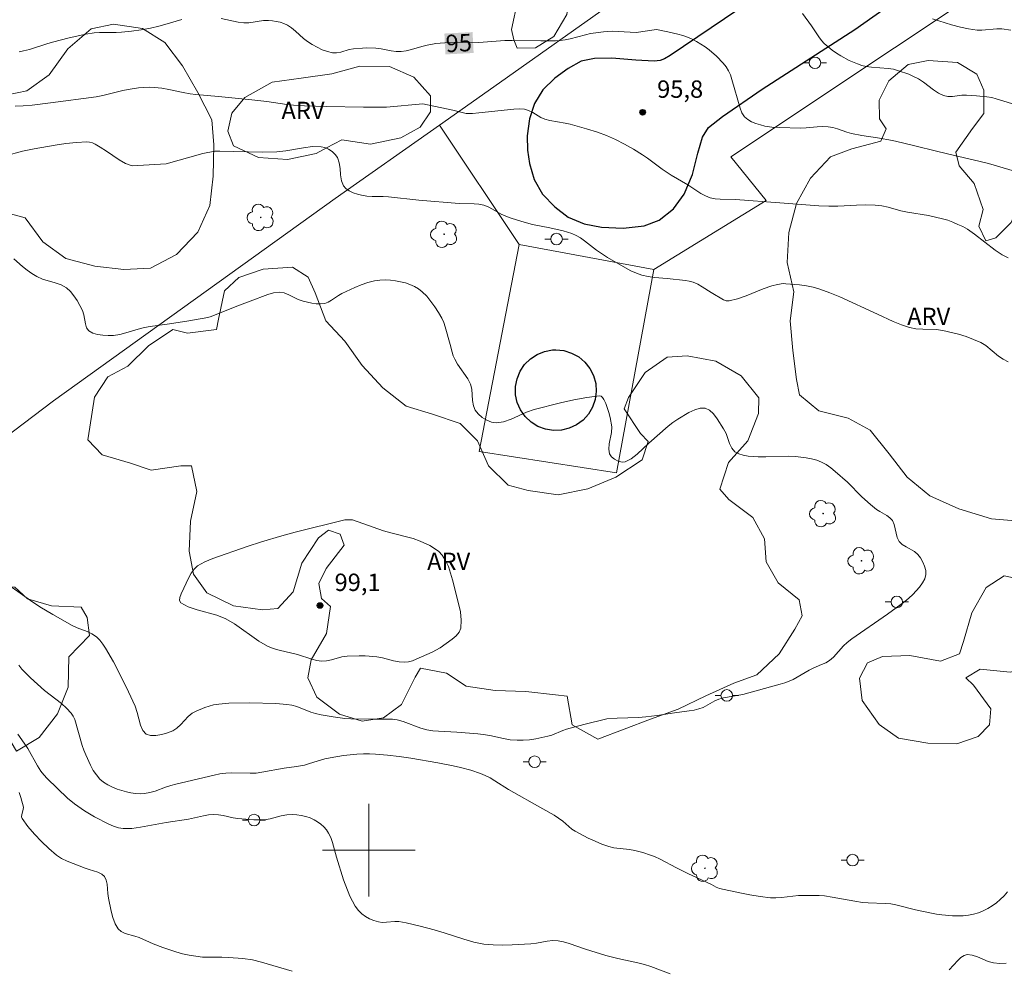
# Model space of a CAD drawing. Units: metres. Extents: x 279753 to 280268, y 1662697 to 1663262.
# Drawn here: x 280070 to 280155, y 1662990 to 1663072 of the extents above; entities that cross this region are included whole.
import ezdxf

# ---------------------------------------------------------------- set-up
doc = ezdxf.new("R2010")
doc.units = ezdxf.units.M
doc.header["$MEASUREMENT"] = 0
for name, color, linetype, lineweight, true_color in [('Arvores_Isoladas', 7, 'Continuous', 18, 0x00ff33), ('Curvas_Intermediarias', 7, 'Continuous', 9, 0x783c14), ('Curvas_Mestras', 7, 'Continuous', 20, 0x783c14), ('Pto_Cotado', 7, 'Continuous', 9, 0x783c14), ('Topon_Curvas_Mestras', 7, 'Continuous', 9, 0x783c14), ('Topon_Pto_Cotado', 7, 'Continuous', 9, 0x783c14), ('Topon_Vegetacao', 7, 'Continuous', 9, 0x00ff33), ('Vegetacao', 7, 'Orla8', 9, 0x00ff33)]:
    doc.layers.add(name, color=color, linetype=linetype, lineweight=lineweight, true_color=true_color)
for name, color, linetype, lineweight in [('Edificacoes', 7, 'Continuous', 30), ('Malha_Coordenadas', 7, 'Continuous', 15), ('Muro_Grade', 8, 'Continuous', 20), ('Pavimentacao_Asfaltica_Mfio', 10, 'Continuous', 30), ('Poste', 7, 'Continuous', 9), ('Topon_Curvas_Mestras_Masc', 255, 'Continuous', 9)]:
    doc.layers.add(name, color=color, linetype=linetype, lineweight=lineweight)
doc.styles.add('Arial', font='arial.ttf', dxfattribs={"height": 1.5})
doc.styles.get("Standard").update_dxf_attribs({"font": 'arial.ttf'})
doc.linetypes.add('Orla8', pattern='A,6,-0.5,["V",Standard,S=1,R=0,X=-0.5,Y=-1],-0.5,6,-0.5,["V",Standard,S=1,R=0,X=-0.5,Y=-1],-0.5', length=14)

# ---------------------------------------------------------------- blocks, each defined once
blk = doc.blocks.new('Cotas')
at = {"layer": 'Pto_Cotado'}
blk.add_hatch(color=256, dxfattribs=at).paths.add_polyline_path([(0, 0.24, 1), (0, -0.24, 1)])
at = {"layer": 'Pto_Cotado', "lineweight": -3}
blk.add_lwpolyline([(0, -0.24, -1), (0, 0.24, -1)], format="xyb", close=True, dxfattribs=at)
blk = doc.blocks.new('Arvore')
at = {"layer": 'Arvores_Isoladas'}
blk.add_lwpolyline([(-0.718, 0.493, 0.872324), (-0.722, -0.551, 0.862983), (0.284, -0.827, 0.900105), (0.89, 0.029, 0.863155), (0.262, 0.861, 0.882486)], format="xyb", close=True, dxfattribs=at)
blk.add_circle((0, 0), 0.0286, dxfattribs=at)
blk = doc.blocks.new('Poste')
at = {"layer": 'Poste'}
for points in [[(-0.5, 0), (-1, 0)], [(0.5, 0), (1, 0)]]:
    blk.add_lwpolyline(points, dxfattribs=at)
blk.add_lwpolyline([(0, 0.5, 1), (0, -0.5, 1)], format="xyb", close=True, dxfattribs=at)

msp = doc.modelspace()

# ---------------------------------------------------------------- linework, layer by layer
at = {"layer": 'Curvas_Intermediarias', "flags": 128}
for points, elevation in [([(280137.454, 1663072.287), (280138.215, 1663071.227), (280138.845, 1663070.276), (280139.075, 1663069.966), (280139.325, 1663069.696), (280139.655, 1663069.396), (280140.005, 1663069.116), (280140.375, 1663068.856), (280140.746, 1663068.616), (280141.476, 1663068.215), (280142.196, 1663067.925), (280142.566, 1663067.805), (280142.946, 1663067.715), (280143.407, 1663067.635), (280144.837, 1663067.545), (280145.297, 1663067.465), (280145.738, 1663067.345), (280146.618, 1663067.035), (280147.038, 1663066.845), (280147.448, 1663066.635), (280147.898, 1663066.355), (280148.739, 1663065.694), (280149.179, 1663065.404), (280149.629, 1663065.194), (280149.999, 1663065.124), (280150.389, 1663065.124), (280151.19, 1663065.224), (280151.59, 1663065.234), (280152.47, 1663065.184), (280153.351, 1663065.084), (280153.791, 1663065.014), (280154.161, 1663064.924), (280156.812, 1663064.094)], 94), ([(280148.659, 1663071.817), (280150.299, 1663071.307), (280151.07, 1663071.106), (280151.78, 1663070.946), (280152.51, 1663070.846), (280152.93, 1663070.846), (280154.221, 1663070.956), (280154.651, 1663070.956), (280155.421, 1663070.836)], 93), ([(280069.467, 1663064.284), (280070.148, 1663064.304), (280070.938, 1663064.374), (280072.509, 1663064.564), (280076.45, 1663065.094), (280077.04, 1663065.194), (280078.771, 1663065.634), (280079.211, 1663065.724), (280080.122, 1663065.854), (280081.042, 1663065.914), (280081.492, 1663065.904), (280082.112, 1663065.834), (280082.733, 1663065.724), (280083.953, 1663065.454), (280084.573, 1663065.354), (280085.064, 1663065.294), (280087.024, 1663065.124), (280089.895, 1663064.834), (280091.196, 1663064.674), (280092.927, 1663064.424), (280093.497, 1663064.374), (280094.437, 1663064.314), (280096.328, 1663064.254), (280099.539, 1663064.184), (280100.86, 1663064.184), (280101.52, 1663064.204), (280104.661, 1663064.474), (280107.242, 1663063.944)], 96), ([(280107.242, 1663063.944), (280108.413, 1663063.644), (280108.953, 1663063.654), (280109.493, 1663063.704), (280112.524, 1663064.034), (280112.985, 1663064.054), (280113.435, 1663064.014), (280113.795, 1663063.904), (280114.145, 1663063.724), (280114.835, 1663063.313), (280115.185, 1663063.153), (280115.616, 1663063.043), (280116.936, 1663062.813), (280117.376, 1663062.713), (280118.797, 1663062.333), (280119.737, 1663062.033), (280120.518, 1663061.733), (280121.288, 1663061.393), (280122.068, 1663061.003), (280122.858, 1663060.562), (280123.639, 1663060.072), (280124.069, 1663059.782), (280125.329, 1663058.832), (280126.1, 1663058.311), (280127.53, 1663057.481), (280128.671, 1663056.741), (280129.061, 1663056.531), (280129.471, 1663056.371), (280129.891, 1663056.281), (280130.321, 1663056.241), (280131.652, 1663056.211), (280135.473, 1663055.941), (280138.855, 1663055.67), (280139.705, 1663055.63), (280140.505, 1663055.64), (280142.116, 1663055.74), (280142.916, 1663055.76), (280143.717, 1663055.74), (280144.277, 1663055.67), (280144.827, 1663055.55), (280145.938, 1663055.25), (280146.498, 1663055.12), (280148.329, 1663054.82), (280148.939, 1663054.7), (280149.529, 1663054.56), (280149.979, 1663054.42), (280150.419, 1663054.26), (280150.86, 1663054.07), (280151.28, 1663053.87), (280151.69, 1663053.64), (280152.3, 1663053.219), (280154.071, 1663051.829), (280154.691, 1663051.429), (280155.191, 1663051.179)], 96), ([(280067.126, 1663059.582), (280070.088, 1663060.382), (280071.088, 1663060.602), (280072.919, 1663060.922), (280073.829, 1663061.053), (280074.749, 1663061.153), (280075.65, 1663061.203), (280075.89, 1663061.173), (280076.13, 1663061.103), (280076.36, 1663060.993), (280076.8, 1663060.742), (280077.361, 1663060.402), (280078.431, 1663059.652), (280078.981, 1663059.332), (280079.561, 1663059.122), (280082.513, 1663059.302), (280085.664, 1663060.182)], 97), ([(280085.664, 1663060.182), (280086.704, 1663060.392), (280087.144, 1663060.402), (280090.786, 1663060.302), (280092.046, 1663060.322), (280092.817, 1663060.412), (280094.367, 1663060.692), (280095.128, 1663060.782), (280095.868, 1663060.772), (280096.198, 1663060.702), (280096.518, 1663060.552), (280096.828, 1663060.352), (280097.078, 1663060.102), (280097.278, 1663059.832), (280097.438, 1663059.392), (280097.508, 1663058.882), (280097.548, 1663058.351), (280097.629, 1663057.841), (280097.799, 1663057.411), (280098.019, 1663057.171), (280098.309, 1663056.961), (280098.649, 1663056.801), (280099.009, 1663056.681), (280099.359, 1663056.581), (280099.819, 1663056.501), (280100.28, 1663056.471), (280101.23, 1663056.471), (280101.7, 1663056.451), (280104.311, 1663056.161), (280107.793, 1663055.87), (280109.083, 1663055.85), (280109.503, 1663055.82), (280109.913, 1663055.74), (280110.304, 1663055.59), (280110.684, 1663055.39), (280111.434, 1663054.95), (280111.814, 1663054.77), (280112.274, 1663054.6), (280113.195, 1663054.32), (280114.135, 1663054.07), (280115.626, 1663053.78), (280116.766, 1663053.51), (280117.536, 1663053.279), (280117.897, 1663053.119), (280118.267, 1663052.899), (280118.617, 1663052.649), (280119.657, 1663051.839), (280120.608, 1663051.209), (280122.168, 1663050.308), (280122.628, 1663050.068), (280123.099, 1663049.858), (280123.579, 1663049.688), (280124.109, 1663049.568), (280124.649, 1663049.488), (280125.76, 1663049.398), (280127.33, 1663049.228), (280127.67, 1663049.168), (280127.991, 1663049.078), (280128.391, 1663048.898), (280128.781, 1663048.678), (280129.551, 1663048.187), (280130.632, 1663047.557), (280130.862, 1663047.467), (280131.102, 1663047.467), (280131.842, 1663047.637), (280132.572, 1663047.897), (280134.053, 1663048.498), (280134.803, 1663048.748), (280135.273, 1663048.878), (280135.764, 1663048.948), (280136.004, 1663048.938), (280137.194, 1663048.838), (280137.784, 1663048.748), (280138.365, 1663048.638), (280138.945, 1663048.478), (280139.815, 1663048.157), (280140.676, 1663047.797), (280143.917, 1663046.317), (280145.277, 1663045.666), (280145.978, 1663045.376), (280146.678, 1663045.146), (280147.238, 1663045.036), (280147.818, 1663045.006), (280148.989, 1663044.976), (280149.559, 1663044.906), (280150.91, 1663044.576), (280151.57, 1663044.376), (280152.22, 1663044.136), (280152.85, 1663043.866), (280153.26, 1663043.616), (280154.361, 1663042.685), (280154.761, 1663042.415), (280155.201, 1663042.205)], 97), ([(280069.347, 1663051.099), (280070.108, 1663050.438), (280070.498, 1663050.118), (280070.898, 1663049.818), (280071.318, 1663049.558), (280071.818, 1663049.338), (280072.909, 1663049.028), (280073.429, 1663048.848), (280073.889, 1663048.588), (280074.229, 1663048.277), (280074.529, 1663047.907), (280074.8, 1663047.487), (280075.27, 1663046.627), (280075.39, 1663046.267), (280075.53, 1663045.476), (280075.63, 1663045.126), (280075.82, 1663044.866), (280076.16, 1663044.676), (280076.58, 1663044.546), (280077.03, 1663044.486), (280077.501, 1663044.466), (280077.951, 1663044.476), (280078.491, 1663044.546), (280079.021, 1663044.686), (280080.092, 1663045.016), (280080.632, 1663045.156), (280081.112, 1663045.246), (280082.583, 1663045.436), (280084.283, 1663045.696), (280086.084, 1663046.027), (280086.394, 1663046.117), (280088.595, 1663046.997), (280089.765, 1663047.427), (280091.266, 1663048.017), (280091.766, 1663048.157), (280092.256, 1663048.207), (280092.677, 1663048.147), (280093.087, 1663047.987), (280093.907, 1663047.577), (280094.317, 1663047.437), (280095.068, 1663047.267), (280095.448, 1663047.217), (280095.828, 1663047.197), (280096.188, 1663047.237), (280096.498, 1663047.347), (280096.788, 1663047.517), (280097.368, 1663047.937), (280097.679, 1663048.107), (280098.789, 1663048.618), (280099.349, 1663048.858), (280099.919, 1663049.058), (280100.5, 1663049.198), (280100.94, 1663049.258), (280101.4, 1663049.278), (280101.86, 1663049.258), (280102.31, 1663049.198), (280103.151, 1663049.008), (280103.541, 1663048.868), (280103.931, 1663048.698), (280104.281, 1663048.498), (280104.601, 1663048.247), (280105.001, 1663047.857), (280105.362, 1663047.417), (280105.702, 1663046.947), (280106.012, 1663046.457), (280106.292, 1663045.957), (280106.462, 1663045.586), (280106.602, 1663045.206), (280107.022, 1663043.686), (280107.182, 1663043.035), (280107.282, 1663042.725), (280107.412, 1663042.425), (280107.662, 1663041.985), (280108.553, 1663040.714), (280108.773, 1663040.264), (280108.893, 1663039.824), (280108.953, 1663038.854), (280109.023, 1663038.394), (280109.183, 1663038.003), (280109.443, 1663037.693), (280109.783, 1663037.393), (280110.173, 1663037.153), (280110.584, 1663036.983), (280110.984, 1663036.933), (280111.624, 1663037.023), (280112.274, 1663037.253), (280113.605, 1663037.843), (280114.285, 1663038.073), (280116.546, 1663038.654), (280117.696, 1663038.914), (280118.817, 1663039.124), (280119.907, 1663039.264), (280120.057, 1663039.224), (280120.187, 1663039.114), (280120.287, 1663038.944), (280120.448, 1663038.584), (280120.728, 1663037.803), (280120.838, 1663037.393), (280120.978, 1663036.573), (280120.948, 1663036.093), (280120.758, 1663035.102), (280120.708, 1663034.642), (280120.778, 1663034.232), (280120.938, 1663033.992), (280121.208, 1663033.772), (280121.528, 1663033.612), (280121.858, 1663033.522), (280122.138, 1663033.542), (280122.658, 1663033.812), (280123.169, 1663034.202), (280124.169, 1663035.162), (280125.85, 1663036.623), (280126.26, 1663036.943), (280126.68, 1663037.233), (280127.63, 1663037.803), (280128.131, 1663038.043), (280128.611, 1663038.193), (280129.051, 1663038.203), (280129.411, 1663038.023), (280129.751, 1663037.693), (280130.071, 1663037.273), (280130.632, 1663036.393), (280130.842, 1663036.003), (280131.152, 1663035.132), (280131.342, 1663034.732), (280131.602, 1663034.432), (280131.932, 1663034.242), (280132.322, 1663034.122), (280132.752, 1663034.052), (280133.623, 1663033.992), (280134.263, 1663033.972), (280136.194, 1663034.032), (280136.834, 1663034.012), (280137.764, 1663033.902), (280138.225, 1663033.822), (280138.665, 1663033.692), (280139.085, 1663033.532), (280139.495, 1663033.312), (280139.885, 1663033.031), (280140.255, 1663032.731), (280141.316, 1663031.791), (280142.576, 1663030.52), (280143.307, 1663029.86), (280143.817, 1663029.44), (280144.107, 1663029.25), (280144.717, 1663028.91), (280144.987, 1663028.71), (280145.207, 1663028.48), (280145.367, 1663028.15), (280145.617, 1663027.009), (280145.788, 1663026.679), (280146.058, 1663026.419), (280146.398, 1663026.209), (280147.108, 1663025.819), (280147.388, 1663025.559), (280147.618, 1663025.248), (280147.818, 1663024.898), (280147.988, 1663024.528), (280148.088, 1663024.158), (280148.098, 1663023.808), (280147.998, 1663023.448), (280147.808, 1663023.088), (280147.548, 1663022.737), (280146.958, 1663022.087), (280146.628, 1663021.767), (280146.268, 1663021.477), (280144.777, 1663020.386), (280141.696, 1663018.256), (280141.306, 1663017.945), (280140.986, 1663017.645), (280140.105, 1663016.675), (280139.775, 1663016.405), (280139.445, 1663016.195), (280139.095, 1663016.035), (280138.355, 1663015.735), (280138.004, 1663015.565), (280136.644, 1663014.764), (280136.294, 1663014.594), (280135.904, 1663014.454), (280135.503, 1663014.334), (280132.282, 1663013.464), (280130.622, 1663013.164), (280130.221, 1663013.054), (280129.871, 1663012.904), (280128.861, 1663012.343), (280128.501, 1663012.203), (280128.091, 1663012.103), (280127.67, 1663012.033), (280126.4, 1663011.883), (280124.899, 1663011.643), (280123.909, 1663011.513), (280123.289, 1663011.473), (280121.438, 1663011.413), (280120.558, 1663011.343), (280118.547, 1663010.873), (280117.076, 1663010.473), (280116.756, 1663010.352), (280115.796, 1663009.942), (280115.466, 1663009.842), (280114.405, 1663009.632), (280113.875, 1663009.552), (280113.335, 1663009.512), (280112.805, 1663009.502), (280112.214, 1663009.552), (280111.624, 1663009.662), (280110.454, 1663009.912), (280109.863, 1663010.012), (280109.403, 1663010.062), (280107.582, 1663010.202), (280106.022, 1663010.282), (280105.512, 1663010.322), (280105.001, 1663010.403), (280104.481, 1663010.543), (280102.971, 1663011.113), (280102.45, 1663011.253), (280102.05, 1663011.313), (280101.65, 1663011.333), (280100.42, 1663011.333), (280098.429, 1663011.363), (280097.939, 1663011.393), (280096.908, 1663011.513), (280095.888, 1663011.693), (280095.388, 1663011.803), (280094.977, 1663011.933), (280093.777, 1663012.413), (280093.357, 1663012.523), (280092.907, 1663012.593), (280091.966, 1663012.663), (280089.695, 1663012.743), (280087.915, 1663012.713), (280087.034, 1663012.633), (280086.594, 1663012.553), (280085.824, 1663012.343), (280085.084, 1663012.023), (280084.743, 1663011.833), (280084.393, 1663011.553), (280083.753, 1663010.863), (280083.433, 1663010.543), (280083.063, 1663010.312), (280082.613, 1663010.132), (280082.112, 1663009.992), (280081.602, 1663009.902), (280081.132, 1663009.902), (280080.762, 1663010.032), (280080.482, 1663010.352), (280080.282, 1663010.813), (280079.992, 1663011.913), (280079.811, 1663012.433), (280079.251, 1663013.674), (280078.411, 1663015.384), (280077.951, 1663016.275), (280077.26, 1663017.455), (280077.03, 1663017.815), (280076.77, 1663018.156), (280076.47, 1663018.446), (280076.09, 1663018.686), (280075.68, 1663018.886), (280074.8, 1663019.216), (280074.379, 1663019.406), (280072.699, 1663020.356), (280071.598, 1663021.027), (280070.788, 1663021.567), (280069.197, 1663022.707)], 98), ([(280098.589, 1663028.55), (280101.26, 1663027.589), (280101.89, 1663027.409), (280103.821, 1663026.919), (280104.441, 1663026.699), (280105.272, 1663026.319), (280105.672, 1663026.079), (280106.032, 1663025.809), (280106.322, 1663025.498), (280106.622, 1663025.028), (280106.862, 1663024.498), (280107.052, 1663023.938), (280107.222, 1663023.368), (280107.753, 1663021.327), (280107.903, 1663020.587), (280107.983, 1663019.866), (280107.943, 1663019.186), (280107.803, 1663018.836), (280107.542, 1663018.516), (280107.202, 1663018.236), (280106.162, 1663017.495), (280105.462, 1663017.115), (280104.091, 1663016.505), (280103.761, 1663016.375), (280103.431, 1663016.285), (280103.101, 1663016.245), (280102.62, 1663016.285), (280102.14, 1663016.375), (280101.18, 1663016.625), (280100.69, 1663016.715), (280099.669, 1663016.785), (280099.149, 1663016.795), (280098.129, 1663016.755), (280097.679, 1663016.695), (280096.788, 1663016.455), (280096.348, 1663016.365), (280095.918, 1663016.335), (280095.498, 1663016.385), (280095.088, 1663016.495), (280093.847, 1663016.905), (280092.256, 1663017.275), (280091.736, 1663017.425), (280091.236, 1663017.635), (280090.506, 1663018.056), (280088.395, 1663019.556), (280087.655, 1663019.986), (280086.874, 1663020.296), (280085.174, 1663020.767), (280084.393, 1663021.037), (280083.763, 1663021.387), (280083.663, 1663021.577), (280083.693, 1663021.847), (280083.803, 1663022.157), (280084.443, 1663023.548), (280084.663, 1663023.938), (280084.914, 1663024.278), (280085.214, 1663024.558), (280085.834, 1663024.918), (280086.514, 1663025.208), (280089.485, 1663026.239), (280090.736, 1663026.639), (280092.476, 1663027.149), (280093.637, 1663027.469), (280097.939, 1663028.55), (280098.589, 1663028.55)], 99), ([(280155.131, 1662996.417), (280154.841, 1662996.067), (280154.521, 1662995.737), (280154.191, 1662995.447), (280153.831, 1662995.187), (280153.451, 1662994.956), (280153.05, 1662994.766), (280152.63, 1662994.606), (280152.2, 1662994.486), (280151.77, 1662994.396), (280151.32, 1662994.336), (280150.86, 1662994.326), (280150.399, 1662994.346), (280149.479, 1662994.426), (280149.019, 1662994.486), (280148.569, 1662994.566), (280147.208, 1662994.856), (280145.487, 1662995.287), (280145.057, 1662995.367), (280144.567, 1662995.407), (280143.106, 1662995.447), (280142.616, 1662995.487), (280141.956, 1662995.587), (280139.995, 1662995.957), (280139.335, 1662996.047), (280138.885, 1662996.087), (280138.435, 1662996.097), (280137.084, 1662996.077), (280136.594, 1662996.037), (280135.634, 1662995.917), (280135.153, 1662995.877), (280134.673, 1662995.887), (280133.793, 1662995.997), (280132.902, 1662996.137), (280132.032, 1662996.307), (280130.281, 1662996.697), (280129.991, 1662996.807), (280129.571, 1662997.027), (280127.53, 1662997.988), (280126.55, 1662998.478), (280125.139, 1662999.228), (280124.659, 1662999.448), (280124.329, 1662999.578), (280123.649, 1662999.808), (280122.959, 1662999.988), (280122.508, 1663000.058), (280121.148, 1663000.218), (280120.718, 1663000.329), (280120.117, 1663000.539), (280119.527, 1663000.779), (280118.947, 1663001.049), (280117.816, 1663001.639), (280117.526, 1663001.829), (280116.736, 1663002.509), (280115.986, 1663003.02), (280115.015, 1663003.59), (280112.064, 1663005.26), (280110.874, 1663006.001), (280110.464, 1663006.241), (280110.053, 1663006.451), (280109.643, 1663006.621), (280108.793, 1663006.911), (280107.923, 1663007.141), (280107.272, 1663007.291), (280105.952, 1663007.561), (280103.621, 1663007.962), (280102.63, 1663008.102), (280101.61, 1663008.212), (280100.57, 1663008.302), (280100.049, 1663008.322), (280099.539, 1663008.322), (280098.959, 1663008.292), (280097.799, 1663008.182), (280096.648, 1663007.992), (280096.198, 1663007.892), (280094.887, 1663007.481), (280094.437, 1663007.361), (280093.747, 1663007.241), (280092.687, 1663007.101), (280090.766, 1663006.731), (280090.276, 1663006.671), (280089.755, 1663006.651), (280088.175, 1663006.691), (280087.655, 1663006.661), (280087.144, 1663006.591), (280086.644, 1663006.491), (280083.343, 1663005.711), (280082.893, 1663005.591), (280082.443, 1663005.441), (280081.542, 1663005.11), (280081.092, 1663004.98), (280080.642, 1663004.89), (280080.252, 1663004.87), (280079.852, 1663004.9), (280079.451, 1663004.95), (280079.061, 1663005.04), (280078.271, 1663005.29), (280077.861, 1663005.451), (280077.471, 1663005.651), (280077.1, 1663005.881), (280076.78, 1663006.141), (280076.47, 1663006.501), (280076.2, 1663006.901), (280075.97, 1663007.341), (280075.55, 1663008.232), (280075.39, 1663008.642), (280075.25, 1663009.062), (280074.599, 1663011.283), (280074.479, 1663011.583), (280074.309, 1663011.843), (280073.899, 1663012.273), (280073.449, 1663012.673), (280072.479, 1663013.424), (280072.008, 1663013.814), (280070.798, 1663014.894), (280070.408, 1663015.264), (280070.028, 1663015.655), (280069.768, 1663015.985)], 97), ([(280126.02, 1662989.314), (280124.359, 1662989.944), (280123.789, 1662990.125), (280123.219, 1662990.275), (280121.488, 1662990.635), (280120.468, 1662990.895), (280118.697, 1662991.445), (280117.286, 1662991.955), (280116.816, 1662992.095), (280116.336, 1662992.185), (280115.876, 1662992.195), (280115.406, 1662992.135), (280114.465, 1662991.975), (280113.995, 1662991.925), (280112.364, 1662991.835), (280111.544, 1662991.805), (280110.724, 1662991.815), (280109.923, 1662991.895), (280109.053, 1662992.065), (280108.193, 1662992.305), (280106.492, 1662992.866), (280105.632, 1662993.116), (280104.431, 1662993.446), (280103.211, 1662993.736), (280102.6, 1662993.836), (280102.24, 1662993.856), (280101.52, 1662993.776), (280101.16, 1662993.766), (280100.82, 1662993.816), (280100.44, 1662993.926), (280100.069, 1662994.086), (280099.709, 1662994.286), (280099.379, 1662994.516), (280099.099, 1662994.786), (280098.819, 1662995.156), (280098.579, 1662995.587), (280098.369, 1662996.037), (280097.809, 1662997.437), (280097.208, 1662999.408), (280096.848, 1663000.679), (280096.708, 1663001.089), (280096.518, 1663001.469), (280096.328, 1663001.749), (280096.098, 1663002.009), (280095.848, 1663002.249), (280095.568, 1663002.449), (280095.278, 1663002.629), (280094.927, 1663002.79), (280094.557, 1663002.92), (280094.167, 1663003.01), (280093.767, 1663003.07), (280093.387, 1663003.1), (280092.907, 1663003.06), (280092.436, 1663002.96), (280091.476, 1663002.709), (280090.996, 1663002.639), (280090.536, 1663002.629), (280090.076, 1663002.629), (280088.695, 1663002.749), (280088.275, 1663002.81), (280087.424, 1663002.99), (280087.004, 1663003.06), (280086.584, 1663003.09), (280086.154, 1663003.05), (280085.724, 1663002.98), (280084.433, 1663002.689), (280082.513, 1663002.389), (280080.272, 1663001.979), (280079.521, 1663001.889), (280078.791, 1663001.869), (280078.371, 1663001.939), (280077.961, 1663002.069), (280077.561, 1663002.239), (280076.32, 1663002.89), (280075.44, 1663003.41), (280074.589, 1663004), (280073.989, 1663004.49), (280072.238, 1663006.191), (280071.948, 1663006.501), (280071.688, 1663006.831), (280071.378, 1663007.301), (280070.548, 1663008.782), (280070.238, 1663009.252), (280069.687, 1663010.032)], 96), ([(280155.031, 1662990.235), (280154.471, 1662990.225), (280153.921, 1662990.265), (280153.461, 1662990.385), (280152.54, 1662990.795), (280152.1, 1662990.945), (280151.67, 1662990.985), (280151.39, 1662990.905), (280151.12, 1662990.725), (280150.86, 1662990.485), (280150.119, 1662989.674)], 96)]:
    msp.add_lwpolyline(points, dxfattribs=dict(at, elevation=elevation))
at = {"layer": 'Curvas_Mestras', "elevation": 95, "flags": 128}
for points in [[(280069.808, 1663068.986), (280070.178, 1663069.056), (280070.688, 1663069.186), (280072.188, 1663069.676), (280072.689, 1663069.816), (280074.119, 1663070.176), (280075.55, 1663070.486), (280076.28, 1663070.606), (280076.75, 1663070.656), (280078.171, 1663070.656), (280078.651, 1663070.676), (280079.501, 1663070.756), (280080.342, 1663070.876), (280081.132, 1663071.016), (280081.862, 1663071.197), (280082.593, 1663071.387), (280083.853, 1663071.767)], [(280087.234, 1663071.867), (280088.715, 1663071.537), (280089.205, 1663071.477), (280089.635, 1663071.487), (280090.916, 1663071.667), (280091.336, 1663071.677), (280091.676, 1663071.657), (280092.006, 1663071.607), (280092.346, 1663071.527), (280092.667, 1663071.427), (280092.967, 1663071.287), (280093.327, 1663071.046), (280093.677, 1663070.746), (280094.347, 1663070.116), (280094.707, 1663069.856), (280095.118, 1663069.606), (280095.548, 1663069.366), (280095.978, 1663069.156), (280096.428, 1663068.996), (280096.868, 1663068.886), (280097.218, 1663068.886), (280097.579, 1663068.946), (280098.309, 1663069.166), (280098.669, 1663069.236), (280099.449, 1663069.296), (280099.839, 1663069.306), (280100.61, 1663069.296), (280101.05, 1663069.246), (280101.92, 1663069.066), (280102.35, 1663069.006), (280102.781, 1663068.996), (280103.231, 1663069.056), (280103.681, 1663069.166), (280104.571, 1663069.446), (280105.021, 1663069.556), (280105.792, 1663069.686), (280106.942, 1663069.786), (280107.452, 1663069.796), (280109.493, 1663069.766), (280111.754, 1663069.956), (280112.374, 1663069.966), (280114.835, 1663069.926), (280116.106, 1663069.926), (280116.526, 1663069.956), (280116.936, 1663069.996), (280117.386, 1663070.086), (280118.697, 1663070.446), (280119.137, 1663070.546), (280120.247, 1663070.706), (280120.998, 1663070.756), (280123.079, 1663070.656), (280124.849, 1663070.906)], [(280124.849, 1663070.906), (280125.82, 1663070.706), (280126.67, 1663070.496), (280127.1, 1663070.376), (280127.51, 1663070.236), (280127.91, 1663070.076), (280128.301, 1663069.876), (280129.041, 1663069.416), (280129.381, 1663069.156), (280130.021, 1663068.606), (280130.592, 1663067.995), (280130.842, 1663067.665), (280131.052, 1663067.325), (280131.222, 1663066.975), (280131.352, 1663066.595), (280132.052, 1663064.114), (280132.212, 1663063.704), (280132.442, 1663063.363), (280132.712, 1663063.123), (280133.043, 1663062.933), (280133.423, 1663062.773), (280133.813, 1663062.653), (280134.193, 1663062.563), (280134.793, 1663062.473), (280135.413, 1663062.423), (280137.294, 1663062.393), (280137.764, 1663062.413), (280138.715, 1663062.503), (280139.185, 1663062.523), (280139.655, 1663062.503), (280140.055, 1663062.433), (280140.455, 1663062.313), (280141.256, 1663062.033), (280141.666, 1663061.923), (280142.556, 1663061.753), (280143.907, 1663061.543), (280145.207, 1663061.303), (280146.078, 1663061.123), (280150.089, 1663060.142), (280152.67, 1663059.542), (280153.511, 1663059.322), (280156.022, 1663058.592)], [(280093.387, 1662989.544), (280090.726, 1662990.335), (280089.955, 1662990.535), (280089.125, 1662990.655), (280087.885, 1662990.745), (280087.314, 1662990.765), (280086.184, 1662990.755), (280085.624, 1662990.775), (280085.064, 1662990.835), (280084.483, 1662990.935), (280083.903, 1662991.065), (280083.333, 1662991.225), (280082.202, 1662991.585), (280081.382, 1662991.905), (280080.172, 1662992.455), (280079.791, 1662992.585), (280078.971, 1662992.806), (280078.621, 1662992.966), (280078.341, 1662993.206), (280078.081, 1662993.646), (280077.891, 1662994.176), (280077.751, 1662994.736), (280077.511, 1662995.867), (280077.451, 1662996.257), (280077.401, 1662997.057), (280077.331, 1662997.417), (280077.18, 1662997.728), (280076.93, 1662997.938), (280076.61, 1662998.098), (280075.86, 1662998.328), (280075.5, 1662998.458), (280073.959, 1662999.058), (280073.469, 1662999.298), (280073.019, 1662999.588), (280072.359, 1663000.148), (280071.728, 1663000.749), (280071.128, 1663001.389), (280070.568, 1663002.059), (280070.078, 1663002.729), (280070.018, 1663002.9), (280070.048, 1663003.1), (280070.158, 1663003.52), (280070.168, 1663003.72), (280069.958, 1663004.56), (280069.818, 1663004.98)]]:
    msp.add_lwpolyline(points, dxfattribs=at)
at = {"layer": 'Edificacoes', "flags": 128}
msp.add_lwpolyline([(280116.146, 1663043.235), (280116.836, 1663043.165), (280117.506, 1663042.955), (280118.117, 1663042.625), (280118.647, 1663042.175), (280119.087, 1663041.625), (280119.397, 1663041.005), (280119.587, 1663040.334), (280119.637, 1663039.634), (280119.547, 1663038.944), (280119.317, 1663038.284), (280118.967, 1663037.683), (280118.497, 1663037.163), (280117.937, 1663036.743), (280117.306, 1663036.453), (280116.636, 1663036.283), (280115.936, 1663036.253), (280115.245, 1663036.363), (280114.595, 1663036.613), (280114.005, 1663036.983), (280113.495, 1663037.463), (280113.095, 1663038.033), (280112.815, 1663038.674), (280112.674, 1663039.354), (280112.664, 1663040.054), (280112.795, 1663040.734), (280113.065, 1663041.385), (280113.445, 1663041.965), (280113.945, 1663042.455), (280114.525, 1663042.835), (280115.175, 1663043.095), (280115.866, 1663043.225)], close=True, dxfattribs=at)
at = {"layer": 'Malha_Coordenadas', "flags": 128}
for points in [[(280100, 1663004), (280100, 1662996)], [(280104, 1663000), (280096, 1663000)]]:
    msp.add_lwpolyline(points, dxfattribs=at)
at = {"layer": 'Muro_Grade', "flags": 128}
for points in [[(280106.102, 1663062.643), (280110.294, 1663065.594), (280125.049, 1663076.058), (280145.748, 1663090.874), (280169.607, 1663107.951), (280173.819, 1663110.872)], [(280124.599, 1663050.178), (280134.313, 1663056.141), (280131.242, 1663059.912), (280173.649, 1663088.183), (280192.826, 1663059.002), (280212.314, 1663029.73), (280221.047, 1663016.675), (280235.173, 1662995.567), (280250.717, 1662972.18)], [(280008.463, 1662990.295), (280020.398, 1662999.188), (280037.165, 1663011.913), (280054.261, 1663024.798), (280072.779, 1663038.814), (280097.078, 1663056.301), (280106.102, 1663062.643)], [(280112.985, 1663052.319), (280106.102, 1663062.643)], [(280112.985, 1663052.319), (280109.513, 1663034.442), (280121.388, 1663032.611), (280124.599, 1663050.178)], [(280124.599, 1663050.178), (280112.985, 1663052.319)]]:
    msp.add_lwpolyline(points, dxfattribs=at)
at = {"layer": 'Pavimentacao_Asfaltica_Mfio', "flags": 128}
msp.add_lwpolyline([(280133.093, 1663073.457), (280126.01, 1663068.656), (280125.52, 1663068.375), (280125.159, 1663068.225), (280124.629, 1663068.175), (280123.049, 1663068.265), (280120.988, 1663068.435), (280119.477, 1663068.385), (280118.327, 1663068.155), (280117.196, 1663067.545), (280116.046, 1663066.705), (280115.035, 1663065.684), (280114.315, 1663064.504), (280113.875, 1663063.193), (280113.655, 1663061.723), (280113.685, 1663060.482), (280113.865, 1663059.322), (280114.285, 1663057.931), (280115.005, 1663056.681), (280116.046, 1663055.59), (280117.196, 1663054.69), (280118.577, 1663054.12), (280120.097, 1663053.83), (280121.948, 1663053.75), (280123.769, 1663053.93), (280125.059, 1663054.42), (280126.31, 1663055.4), (280127.23, 1663056.691), (280127.93, 1663058.371), (280128.411, 1663060.222), (280128.811, 1663061.593), (280129.321, 1663062.433), (280130.522, 1663063.383), (280133.973, 1663065.744), (280141.966, 1663070.916), (280148.749, 1663075.718)], dxfattribs=at)
at = {"layer": 'Topon_Curvas_Mestras_Masc'}
msp.add_solid([(280106.613, 1663068.75, 95), (280109.045, 1663068.874, 95), (280106.521, 1663070.553, 95), (280108.953, 1663070.677, 95)], dxfattribs=at)
at = {"layer": 'Vegetacao', "flags": 128}
for points in [[(280112.304, 1663070.896), (280112.875, 1663073.447), (280112.514, 1663076.008), (280111.494, 1663076.979), (280109.143, 1663078.229), (280108.693, 1663079.49), (280108.613, 1663082.051), (280109.463, 1663083.351), (280110.424, 1663083.211), (280112.144, 1663082.071), (280113.825, 1663080.1), (280115.776, 1663078.519), (280117.226, 1663078.429), (280118.237, 1663077.499), (280118.287, 1663076.309), (280117.426, 1663074.698), (280117.086, 1663072.197), (280115.976, 1663070.306), (280114.395, 1663069.306), (280112.795, 1663069.296), (280112.524, 1663070.016)], [(280049.149, 1663042.655), (280047.399, 1663040.704), (280045.118, 1663039.554), (280043.727, 1663037.783), (280043.567, 1663036.213), (280043.257, 1663033.702), (280042.117, 1663031.311), (280041.116, 1663031.161), (280039.656, 1663031.831), (280037.115, 1663032.731), (280036.064, 1663034.172), (280036.044, 1663035.743), (280035.194, 1663036.403), (280033.803, 1663036.383), (280031.232, 1663036.153), (280029.772, 1663035.152), (280028.151, 1663033.001), (280026.25, 1663031.231), (280024.109, 1663029.9), (280021.979, 1663029.62), (280019.488, 1663030.03), (280017.107, 1663031.061), (280014.636, 1663032.121), (280012.325, 1663033.382), (280010.144, 1663034.672), (280008.063, 1663036.243), (280007.483, 1663037.813), (280007.333, 1663040.454), (280007.283, 1663043.105), (280007.413, 1663045.666), (280008.373, 1663048.137), (280009.814, 1663050.498), (280011.615, 1663052.339), (280013.615, 1663053.88), (280015.926, 1663054.57), (280018.397, 1663054.23), (280020.838, 1663053.48), (280022.349, 1663053.89), (280022.789, 1663054.92), (280022.869, 1663057.461), (280023.799, 1663059.722), (280025.11, 1663060.512), (280027.111, 1663060.662), (280029.732, 1663060.562), (280032.453, 1663061.223), (280034.203, 1663062.583), (280033.333, 1663063.073), (280030.842, 1663063.774), (280029.972, 1663065.054), (280030.252, 1663066.215), (280031.362, 1663067.055), (280033.133, 1663067.235), (280035.654, 1663067.415), (280037.935, 1663068.485), (280040.226, 1663069.506), (280042.237, 1663071.177), (280042.237, 1663072.357), (280042.777, 1663074.828), (280043.727, 1663074.638), (280045.678, 1663073.357), (280045.698, 1663072.277), (280046.648, 1663070.626), (280047.369, 1663071.267), (280048.399, 1663073.347), (280048.149, 1663074.948), (280048.919, 1663075.918), (280049.69, 1663075.528), (280051.82, 1663074.038), (280053.201, 1663071.987), (280054.792, 1663071.337), (280057.443, 1663070.816), (280059.003, 1663069.586), (280060.954, 1663067.785), (280062.975, 1663066.295), (280065.446, 1663065.234), (280067.937, 1663065.074), (280070.478, 1663065.614), (280072.409, 1663066.995), (280073.999, 1663069.226), (280076.01, 1663070.946), (280077.961, 1663071.377), (280080.452, 1663070.986), (280082.383, 1663069.776), (280083.913, 1663067.775), (280085.224, 1663065.464), (280086.454, 1663063.093), (280086.604, 1663060.942), (280086.544, 1663058.241), (280086.264, 1663055.7), (280085.234, 1663053.389), (280083.383, 1663051.469), (280081.142, 1663050.288), (280078.831, 1663050.158), (280076.34, 1663050.448), (280073.849, 1663051.119), (280071.848, 1663052.559), (280070.338, 1663054.64), (280069.047, 1663054.98), (280067.176, 1663054.6), (280064.756, 1663053.369), (280063.725, 1663051.849), (280062.315, 1663049.568), (280060.694, 1663047.777), (280058.453, 1663047.287), (280052.361, 1663045.296), (280049.9, 1663043.656)], [(280148.439, 1663030.631), (280146.488, 1663032.231), (280144.927, 1663034.242), (280143.287, 1663036.303), (280141.376, 1663037.333), (280138.865, 1663037.963), (280137.184, 1663039.334), (280136.934, 1663040.674), (280136.604, 1663043.175), (280136.384, 1663045.726), (280136.704, 1663048.227), (280136.124, 1663050.788), (280136.274, 1663053.379), (280136.914, 1663055.86), (280138.125, 1663058.061), (280139.865, 1663059.892), (280141.706, 1663060.592), (280144.207, 1663061.253), (280144.667, 1663062.333), (280144.097, 1663063.183), (280144.057, 1663064.794), (280144.897, 1663066.465), (280146.578, 1663067.885), (280148.289, 1663068.215), (280150.82, 1663068.045), (280152.49, 1663067.045), (280153.11, 1663065.674), (280153.1, 1663063.644), (280152.13, 1663062.353), (280150.669, 1663060.292), (280150.97, 1663059.122), (280152.25, 1663057.601), (280153.05, 1663055.36), (280152.66, 1663053.91), (280153.271, 1663052.649), (280154.131, 1663052.899), (280155.451, 1663054.24), (280156.362, 1663056.371), (280157.612, 1663056.921), (280159.263, 1663056.641), (280160.423, 1663055.49), (280161.264, 1663053.41), (280161.214, 1663051.239), (280161.504, 1663048.708), (280162.484, 1663047.677), (280163.314, 1663048.227), (280163.875, 1663049.698), (280165.165, 1663051.879), (280166.306, 1663052.169), (280168.567, 1663053.45), (280170.867, 1663054.48), (280171.878, 1663053.97), (280172.428, 1663052.619), (280172.028, 1663051.259), (280170.797, 1663048.948), (280169.797, 1663046.627), (280168.406, 1663045.546), (280166.886, 1663045.536), (280164.415, 1663045.877), (280163.344, 1663045.156), (280164.575, 1663044.976), (280166.916, 1663043.966), (280166.476, 1663043.225), (280165.195, 1663042.805), (280163.545, 1663041.345), (280163.425, 1663040.044), (280162.334, 1663037.903), (280160.463, 1663036.143), (280159.293, 1663034.182), (280158.443, 1663032.281), (280157.862, 1663029.82), (280157.202, 1663028.35), (280153.761, 1663028.64), (280150.94, 1663029.49)], [(280095.448, 1663060.192), (280092.987, 1663059.662), (280090.466, 1663059.842), (280088.325, 1663060.862), (280087.835, 1663062.133), (280088.165, 1663063.674), (280089.305, 1663065.024), (280091.656, 1663066.355), (280094.147, 1663066.705), (280096.798, 1663067.085), (280099.229, 1663067.725), (280101.78, 1663067.715), (280103.871, 1663066.795), (280105.312, 1663065.174), (280105.332, 1663063.784), (280104.441, 1663062.463), (280102.761, 1663061.543), (280100.15, 1663060.993), (280097.679, 1663061.363), (280096.328, 1663060.682)], [(280119.777, 1663009.592), (280117.566, 1663010.843), (280117.116, 1663013.304), (280116.106, 1663013.414), (280113.545, 1663013.704), (280110.914, 1663013.814), (280108.393, 1663014.184), (280106.702, 1663015.304), (280104.461, 1663015.725), (280104.011, 1663014.954), (280102.831, 1663012.593), (280101.26, 1663011.433), (280099.419, 1663011.143), (280097.468, 1663011.743), (280095.508, 1663013.234), (280094.737, 1663014.894), (280095.017, 1663016.435), (280096.328, 1663018.716), (280096.688, 1663021.057), (280095.908, 1663021.737), (280095.688, 1663023.048), (280096.318, 1663024.348), (280097.869, 1663026.369), (280097.518, 1663027.319), (280096.508, 1663027.649), (280095.658, 1663026.979), (280094.217, 1663024.808), (280093.477, 1663022.337), (280092.146, 1663020.897), (280090.816, 1663020.767), (280088.325, 1663021.117), (280086.004, 1663022.227), (280084.853, 1663023.858), (280084.493, 1663025.829), (280084.613, 1663028.44), (280085.134, 1663030.981), (280084.673, 1663033.222), (280083.763, 1663033.212), (280081.192, 1663032.841), (280079.431, 1663033.442), (280076.97, 1663034.172), (280075.74, 1663035.462), (280075.92, 1663036.563), (280076.3, 1663039.154), (280077.471, 1663040.895), (280079.191, 1663041.825), (280080.982, 1663043.586), (280083.083, 1663044.976), (280084.343, 1663044.666), (280086.844, 1663044.986), (280087.004, 1663045.887), (280087.535, 1663048.338), (280088.785, 1663049.468), (280090.866, 1663050.198), (280093.397, 1663050.368), (280094.767, 1663049.518), (280095.358, 1663048.147), (280096.288, 1663045.726), (280097.919, 1663043.966), (280099.409, 1663041.875), (280101.2, 1663039.954), (280103.231, 1663038.364), (280105.492, 1663037.663), (280107.873, 1663036.853), (280109.383, 1663035.372), (280110.334, 1663033.202), (280112.024, 1663031.551), (280113.765, 1663031.071), (280116.356, 1663030.701), (280118.907, 1663031.231), (280121.338, 1663032.241), (280123.589, 1663033.732), (280124.129, 1663035.302), (280123.449, 1663036.003), (280122.058, 1663038.123), (280122.418, 1663039.114), (280123.859, 1663041.275), (280125.76, 1663042.605), (280127.48, 1663042.725), (280129.961, 1663042.255), (280132.142, 1663040.985), (280133.663, 1663039.074), (280133.643, 1663037.723), (280132.712, 1663035.362), (280131.042, 1663033.492), (280130.301, 1663031.181), (280131.082, 1663030.3), (280133.153, 1663028.75), (280134.173, 1663026.899), (280134.313, 1663024.908), (280135.343, 1663023.098), (280137.144, 1663021.627), (280137.414, 1663020.256), (280136.784, 1663019.096), (280135.433, 1663016.955), (280133.503, 1663015.144), (280131.502, 1663014.444), (280129.091, 1663013.334), (280126.7, 1663012.193), (280124.319, 1663011.333)], [(280190.105, 1663004.39), (280187.524, 1663004.34), (280185.113, 1663003.41), (280182.802, 1663002.309), (280180.991, 1663002.409), (280178.31, 1663002.419), (280175.779, 1663002.96), (280173.208, 1663003.29), (280172.478, 1663002.529), (280170.687, 1663000.759), (280168.977, 1663000.289), (280168.006, 1663000.959), (280166.916, 1663002.78), (280167.286, 1663003.96), (280167.396, 1663006.471), (280166.576, 1663007.121), (280165.015, 1663009.102), (280163.505, 1663011.183), (280162.234, 1663013.414), (280160.994, 1663015.605), (280159.573, 1663016.215), (280157.942, 1663015.975), (280155.361, 1663015.374), (280152.78, 1663015.635), (280151.54, 1663014.904), (280152.2, 1663014.254), (280153.691, 1663012.203), (280153.601, 1663010.843), (280152.61, 1663009.832), (280150.78, 1663009.192), (280148.249, 1663009.252), (280145.718, 1663009.692), (280144.057, 1663010.863), (280142.606, 1663012.934), (280142.356, 1663014.874), (280143.056, 1663016.195), (280144.347, 1663016.735), (280146.718, 1663016.825), (280149.369, 1663016.345), (280151, 1663016.955), (280151.33, 1663018.026), (280152.07, 1663020.497), (280153.291, 1663022.707), (280154.841, 1663023.698), (280156.072, 1663023.448), (280158.393, 1663022.367), (280159.603, 1663022.727), (280161.134, 1663024.098), (280162.674, 1663026.229), (280164.095, 1663028.4), (280165.405, 1663028.75), (280168.036, 1663028.63), (280170.607, 1663028.95), (280173.098, 1663029.42), (280174.329, 1663030.58), (280174.089, 1663031.591), (280173.979, 1663034.132), (280174.779, 1663035.683), (280176.16, 1663036.473), (280178.02, 1663036.553), (280180.391, 1663037.453), (280182.932, 1663037.583), (280184.783, 1663038.614), (280185.223, 1663039.874), (280184.643, 1663041.065), (280184.573, 1663043.185), (280185.443, 1663043.536), (280187.574, 1663043.466), (280190.095, 1663043.496), (280192.626, 1663043.406), (280194.987, 1663042.505), (280197.228, 1663041.335), (280199.149, 1663041.285), (280201.53, 1663040.394), (280202.71, 1663038.974), (280203.67, 1663036.643), (280205.061, 1663034.502), (280205.221, 1663032.621), (280204.601, 1663030.08), (280203.71, 1663027.659), (280203.8, 1663025.278), (280204.671, 1663022.917), (280205.071, 1663020.386), (280204.521, 1663018.316), (280203.19, 1663016.705), (280202.29, 1663014.304), (280203, 1663013.564), (280203.51, 1663011.783), (280202.91, 1663010.523), (280201.51, 1663009.152), (280199.859, 1663008.732), (280197.308, 1663008.742), (280194.797, 1663008.362), (280193.536, 1663007.321), (280191.956, 1663005.391), (280190.985, 1663004.56)], [(280075.89, 1663018.556), (280074.109, 1663016.695), (280074.039, 1663014.074), (280073.109, 1663011.773), (280071.538, 1663009.732), (280069.587, 1663008.572), (280069.127, 1663009.342), (280068.587, 1663011.893), (280067.647, 1663012.163), (280066.946, 1663011.493), (280065.386, 1663011.253), (280063.075, 1663011.793), (280062.615, 1663012.833), (280062.645, 1663015.024), (280063.495, 1663015.414), (280065.276, 1663015.224), (280066.486, 1663014.244), (280067.697, 1663014.394), (280067.267, 1663015.194), (280065.696, 1663016.335), (280063.745, 1663016.705), (280061.164, 1663016.875), (280058.483, 1663016.905), (280056.032, 1663016.145), (280053.741, 1663014.954), (280051.34, 1663013.894), (280049.029, 1663012.793), (280046.858, 1663011.393), (280045.328, 1663011.423), (280042.747, 1663011.123), (280041.746, 1663010.102), (280040.476, 1663007.902), (280039.295, 1663007.621), (280038.565, 1663008.322), (280037.785, 1663010.322), (280038.255, 1663011.423), (280039.786, 1663012.863), (280041.636, 1663014.684), (280043.727, 1663016.255), (280045.848, 1663017.615), (280047.799, 1663017.825), (280050.44, 1663017.705), (280052.891, 1663018.296), (280053.691, 1663019.366), (280055.552, 1663021.067), (280057.763, 1663022.397), (280059.113, 1663022.127), (280061.694, 1663021.837), (280062.595, 1663022.607), (280064.505, 1663023.118), (280066.836, 1663022.857), (280069.427, 1663022.727), (280070.528, 1663021.727), (280072.599, 1663021.117), (280075.15, 1663020.997), (280075.68, 1663020.096)]]:
    msp.add_lwpolyline(points, close=True, dxfattribs=at)

# ---------------------------------------------------------------- block references
at = {"layer": 'Arvores_Isoladas'}
for p in [(280090.666, 1663054.67), (280106.502, 1663053.209), (280139.225, 1663029.08), (280142.536, 1663025.008), (280129.021, 1662998.438)]:
    msp.add_blockref('Arvore', p, dxfattribs=at)
at = {"layer": 'Poste'}
for p in [(280138.515, 1663068.025), (280116.206, 1663052.799), (280145.587, 1663021.447), (280130.902, 1663013.374), (280114.315, 1663007.651), (280090.086, 1663002.609), (280141.766, 1662999.148)]:
    msp.add_blockref('Poste', p, dxfattribs=at)
at = {"layer": 'Pto_Cotado'}
for p in [(280123.639, 1663063.754, 95.79), (280095.788, 1663021.147, 99.1)]:
    msp.add_blockref('Cotas', p, dxfattribs=at)

# ---------------------------------------------------------------- texts
at = {"layer": 'Topon_Curvas_Mestras', "style": 'Arial'}
msp.add_text('95', height=1.5, rotation=2.91077, dxfattribs=at).set_placement((280106.667, 1663068.929, 95))
at = {"layer": 'Topon_Pto_Cotado', "style": 'Arial'}
for s, p in [('95,8', (280124.889, 1663065.004, 95.79)), ('99,1', (280097.038, 1663022.397, 99.1))]:
    msp.add_text(s, height=1.5, dxfattribs=at).set_placement(p)
at = {"layer": 'Topon_Vegetacao', "style": 'Arial'}
for p in [(280092.456, 1663063.163), (280146.478, 1663045.366), (280105.031, 1663024.208)]:
    msp.add_text('ARV', height=1.5, dxfattribs=at).set_placement(p)

doc.saveas('drawing.dxf')
